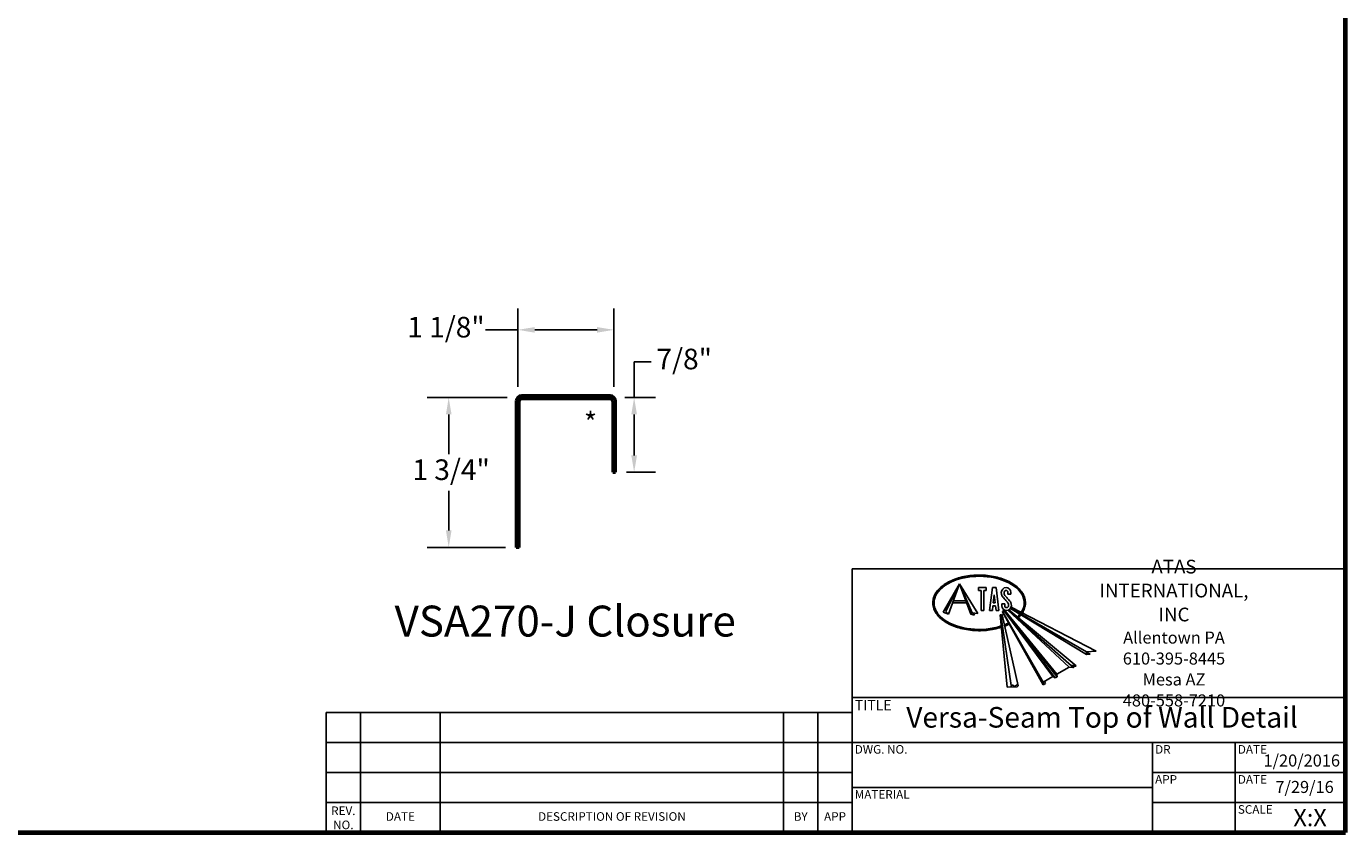
# Model space of a CAD drawing. Units: inches. Extents: x 0.6 to 33.4, y 0.6 to 21.4.
# Drawn here: x 18 to 33.4, y 0.6 to 10 of the extents above; entities that cross this region are included whole.
import ezdxf

# ---------------------------------------------------------------- set-up
doc = ezdxf.new("R2010")
doc.units = ezdxf.units.IN
doc.header["$LTSCALE"] = 2
doc.header["$MEASUREMENT"] = 0
for name, color, linetype, lineweight in [('Border (ANSI)', 7, 'Continuous', 70), ('Dimension (ANSI)', 7, 'Continuous', 25), ('Logo', 7, 'Continuous', 25), ('Sketch Geometry (ANSI)', 7, 'Continuous', 25), ('Symbol (ANSI)', 7, 'Continuous', 25), ('Title (ANSI)', 7, 'Continuous', 50), ('Visible (ANSI)', 7, 'Continuous', 50)]:
    doc.layers.add(name, color=color, linetype=linetype, lineweight=lineweight)
doc.styles.add('Label Text (ANSI)', font='tahoma.ttf')
doc.styles.add('Note Text (ANSI)', font='tahoma.ttf')
doc.styles.add('Title Block Info', font='tahoma.ttf')
doc.styles.add('Title Block Labels', font='tahoma.ttf')
doc.dimstyles.new('Architectural (ANSI)', dxfattribs={"dimscale": 2, "dimtxt": 0.12, "dimasz": 0.098425, "dimexe": 0.125, "dimexo": 0.0625, "dimgap": 0.031496, "dimtad": 0, "dimtih": 1, "dimtoh": 1, "dimdec": 4, "dimrnd": 1e-08, "dimzin": 3, "dimdsep": 46, "dimlunit": 4, "dimtxsty": 'Note Text (ANSI)', "dimcen": 0.09, "dimdle": 0.393701, "dimclrd": 256, "dimclre": 256, "dimclrt": 256, "dimadec": 0, "dimazin": 3, "dimtfac": 1, "dimtofl": 0, "dimtmove": 0, "dimatfit": 3, "dimfxl": 1, "dimfrac": 2, "dimtolj": 1, "dimtzin": 12, "dimlwd": -1, "dimlwe": -1, "dimarcsym": 0})

# ---------------------------------------------------------------- blocks, each defined once
blk = doc.blocks.new('Borders ATAS A Border')
at = {"layer": 'Border (ANSI)'}
for p, q in [((16.7, 0.3), (16.7, 10.7)), ((0.3, 0.3), (16.7, 0.3))]:
    blk.add_line(p, q, dxfattribs=at)
blk = doc.blocks.new('Title Blocks ATAS A-B Title Block')
at = {"layer": 'Logo', "linetype": 'Continuous'}
for p, q in [((5.5128, 4.0299), (5.6086, 4.1959)), ((5.5283, 4.0342), (5.6086, 4.1959)), ((5.6086, 4.1959), (5.544, 4.0185)), ((5.7141, 4.0235), (5.6086, 4.1959)), ((5.6086, 4.1959), (5.6731, 4.0185)), ((5.6809, 4.0264), (5.6086, 4.1959)), ((5.7194, 4.1737), (5.7194, 4.1571)), ((5.7194, 4.1737), (5.7638, 4.1737)), ((5.7194, 4.1571), (5.7335, 4.1571)), ((5.7335, 4.1571), (5.7335, 4.0407)), ((5.7498, 4.1571), (5.7638, 4.1571)), ((5.7498, 4.1571), (5.7498, 4.0407)), ((5.7638, 4.1571), (5.7638, 4.1737)), ((5.7992, 4.1737), (5.7829, 4.0407)), ((5.7992, 4.1737), (5.8216, 4.1737)), ((5.8216, 4.1737), (5.8379, 4.0407)), ((5.5685, 4.0857), (5.6487, 4.0857)), ((5.5723, 4.0964), (5.6448, 4.0964)), ((5.8104, 4.1307), (5.8048, 4.0851)), ((5.8048, 4.0851), (5.816, 4.0851)), ((5.8104, 4.1307), (5.816, 4.0851)), ((5.8521, 4.1351), (5.8512, 4.1461)), ((5.8524, 4.1338), (5.8521, 4.1351)), ((5.8536, 4.1304), (5.8524, 4.1338)), ((5.8544, 4.1285), (5.8536, 4.1304)), ((5.8551, 4.127), (5.8544, 4.1285)), ((5.8545, 4.0684), (5.8545, 4.0795)), ((5.8545, 4.0795), (5.8712, 4.0795)), ((5.8564, 4.1243), (5.8551, 4.127)), ((5.8577, 4.1224), (5.8564, 4.1243)), ((5.8582, 4.1216), (5.8577, 4.1224)), ((5.8603, 4.1189), (5.8582, 4.1216)), ((5.8605, 4.1186), (5.8603, 4.1189)), ((5.8632, 4.1153), (5.8605, 4.1186)), ((5.8683, 4.1094), (5.8632, 4.1153)), ((5.8685, 4.135), (5.8679, 4.1461)), ((5.8692, 4.1085), (5.8683, 4.1094)), ((5.8728, 4.1277), (5.8685, 4.135)), ((5.8703, 4.1072), (5.8692, 4.1085)), ((5.8703, 4.1072), (5.8752, 4.102)), ((5.8712, 4.0684), (5.8712, 4.0795)), ((5.8743, 4.1257), (5.8728, 4.1277)), ((5.8827, 4.116), (5.8743, 4.1257)), ((5.8752, 4.102), (5.8785, 4.0984)), ((5.8785, 4.0984), (5.8869, 4.0887)), ((5.886, 4.1124), (5.8827, 4.116)), ((5.8909, 4.1072), (5.886, 4.1124)), ((5.8869, 4.0887), (5.8884, 4.0867)), ((5.8884, 4.0867), (5.8927, 4.0794)), ((5.89, 4.146), (5.89, 4.1349)), ((5.9067, 4.1349), (5.89, 4.1349)), ((5.8909, 4.1072), (5.892, 4.1059)), ((5.892, 4.1059), (5.8929, 4.105)), ((5.8927, 4.0794), (5.8933, 4.0683)), ((5.8929, 4.105), (5.898, 4.0991)), ((5.898, 4.0991), (5.9007, 4.0958)), ((5.9007, 4.0958), (5.9009, 4.0955)), ((5.9009, 4.0955), (5.903, 4.0928)), ((5.903, 4.0928), (5.9035, 4.092)), ((5.9035, 4.092), (5.9048, 4.0901)), ((5.9048, 4.0901), (5.9061, 4.0874)), ((5.9061, 4.0874), (5.9068, 4.0859)), ((5.9067, 4.146), (5.9067, 4.1349)), ((5.9068, 4.0859), (5.9076, 4.084)), ((5.9076, 4.084), (5.9088, 4.0806)), ((5.9088, 4.0806), (5.9091, 4.0793)), ((5.9091, 4.0793), (5.91, 4.0683)), ((5.544, 4.0185), (5.5128, 4.0299)), ((5.544, 4.0185), (5.5283, 4.0342)), ((5.6731, 4.0185), (5.6809, 4.0264)), ((5.6731, 4.0185), (5.6945, 4.0128)), ((5.6809, 4.0264), (5.7141, 4.0235)), ((5.6899, 4.0256), (5.6945, 4.0128)), ((5.7335, 4.0407), (5.7498, 4.0407)), ((5.7829, 4.0407), (5.7993, 4.0407)), ((5.8027, 4.0684), (5.7993, 4.0407)), ((5.8027, 4.0684), (5.8181, 4.0684)), ((5.8181, 4.0684), (5.8215, 4.0407)), ((5.8215, 4.0407), (5.8379, 4.0407)), ((5.8447, 4.0144), (5.849, 4.0145)), ((5.8864, 3.5945), (5.8447, 4.0144)), ((5.8489, 4.0155), (5.8498, 4.0167)), ((5.9097, 3.6043), (5.8489, 4.0155)), ((5.8498, 4.0167), (5.8508, 4.0164)), ((5.8508, 4.0164), (5.8529, 4.015)), ((5.8529, 4.015), (5.855, 4.0165)), ((5.8556, 4.0168), (5.855, 4.0165)), ((5.8569, 4.0159), (5.8556, 4.0168)), ((5.8569, 4.0159), (5.9499, 3.6011)), ((5.8575, 4.035), (5.8662, 4.0401)), ((5.8575, 4.035), (6.0955, 3.6233)), ((5.8575, 4.035), (5.8575, 4.0325)), ((5.8575, 4.0325), (6.0955, 3.6071)), ((6.1511, 3.6555), (5.8662, 4.0401)), ((5.8662, 4.0401), (5.8684, 4.0388)), ((5.8684, 4.0388), (5.8703, 4.0399)), ((5.8684, 4.0388), (6.1651, 3.6475)), ((5.8699, 4.0422), (5.8712, 4.043)), ((5.8699, 4.0422), (6.175, 3.6691)), ((5.8699, 4.0422), (5.8703, 4.0399)), ((6.1776, 3.6545), (5.8703, 4.0399)), ((6.2466, 3.7106), (5.8889, 4.0415)), ((5.8918, 4.0424), (6.2613, 3.7172)), ((6.2869, 3.7176), (5.8948, 4.0437)), ((5.9048, 4.0523), (6.3477, 3.7843)), ((6.3477, 3.8004), (5.9064, 4.0549)), ((5.9088, 4.0605), (6.4035, 3.8034)), ((6.3477, 3.8004), (6.4035, 3.8034)), ((6.3477, 3.7843), (6.3477, 3.8004)), ((6.3685, 3.7854), (6.3477, 3.7974)), ((6.3477, 3.7843), (6.3685, 3.7854)), ((6.175, 3.6693), (6.2466, 3.7106)), ((6.2466, 3.7106), (6.2682, 3.7087)), ((6.2607, 3.7177), (6.2608, 3.7183)), ((6.2622, 3.7164), (6.2607, 3.7177)), ((6.2608, 3.7183), (6.262, 3.7195)), ((6.2608, 3.7183), (6.2608, 3.7183)), ((6.262, 3.7195), (6.2643, 3.7205)), ((6.2647, 3.7154), (6.2622, 3.7164)), ((6.2643, 3.7205), (6.2723, 3.7195)), ((6.2668, 3.7154), (6.2647, 3.7154)), ((6.2685, 3.7156), (6.2668, 3.7154)), ((6.2682, 3.7087), (6.271, 3.7087)), ((6.2693, 3.7156), (6.2685, 3.7156)), ((6.2718, 3.7148), (6.2693, 3.7156)), ((6.271, 3.7087), (6.2724, 3.7092)), ((6.2738, 3.713), (6.2718, 3.7148)), ((6.2723, 3.7195), (6.2788, 3.7163)), ((6.2724, 3.7092), (6.2731, 3.7099)), ((6.2731, 3.7099), (6.2739, 3.7119)), ((6.2739, 3.7119), (6.2738, 3.713)), ((6.2788, 3.7163), (6.2845, 3.7162)), ((6.2845, 3.7162), (6.2871, 3.7177)), ((6.0955, 3.6233), (6.1512, 3.6555)), ((6.0955, 3.6233), (6.0955, 3.6071)), ((6.0955, 3.6071), (6.1094, 3.6152)), ((6.1094, 3.6152), (6.1024, 3.6273)), ((6.1512, 3.6555), (6.1652, 3.6474)), ((6.1652, 3.6474), (6.1776, 3.6545)), ((6.175, 3.6693), (6.1776, 3.6545)), ((5.8864, 3.5945), (5.944, 3.5955)), ((5.9095, 3.5969), (5.9098, 3.6051)), ((5.9098, 3.6051), (5.9178, 3.6049)), ((5.9178, 3.6049), (5.9288, 3.5976)), ((5.9288, 3.5976), (5.9399, 3.6053)), ((5.944, 3.607), (5.9399, 3.6053)), ((5.9499, 3.6011), (5.944, 3.607)), ((5.944, 3.5955), (5.9499, 3.6011))]:
    blk.add_line(p, q, dxfattribs=at)
at = {"layer": 'Logo', "color": 7, "linetype": 'Continuous', "lineweight": 25}
blk.add_line((5.9006, 4.0476), (5.903, 4.0501), dxfattribs=at)
at = {"layer": 'Logo', "linetype": 'Continuous'}
for centre, radius, start, end in [((5.879, 4.146), 0.0277, 0, 180), ((5.879, 4.146), 0.0111, 0, 180), ((5.8822, 4.0684), 0.0277, 180, 0), ((5.8822, 4.0684), 0.0111, 180, 0)]:
    blk.add_arc(centre, radius, start, end, dxfattribs=at)
at = {"layer": 'Logo'}
for start_param, end_param in [(5.920587, 11.509279), (5.721945, 5.844109), (5.311273, 5.424577)]:
    blk.add_ellipse((5.7221, 4.0849), major_axis=(0.2627, 0), ratio=0.589286, start_param=start_param, end_param=end_param, dxfattribs=at)
for points in [[(5.9742, 4.0266), (5.9873, 4.0542), (5.992, 4.0831), (5.9882, 4.1121), (5.9761, 4.14), (5.9562, 4.1658), (5.9293, 4.1889), (5.8963, 4.2087), (5.8583, 4.2249), (5.8164, 4.2368), (5.7716, 4.2442), (5.7253, 4.2468), (5.679, 4.2448), (5.6339, 4.2381), (5.5913, 4.2269), (5.5527, 4.2113), (5.5191, 4.1919), (5.4913, 4.1691), (5.4704, 4.1437), (5.457, 4.1161), (5.4522, 4.0872), (5.4558, 4.0583), (5.4677, 4.0303), (5.4874, 4.0044), (5.5141, 3.9812), (5.5469, 3.9613), (5.5848, 3.9451), (5.6268, 3.9331), (5.6716, 3.9256), (5.7178, 3.9228), (5.7642, 3.9247), (5.8093, 3.9314), (5.8519, 3.9426)], [(5.9501, 3.9978), (5.9544, 4.002), (5.9585, 4.0064), (5.9624, 4.0108), (5.9661, 4.0152)], [(5.8717, 3.9498), (5.8783, 3.9525), (5.8848, 3.9553), (5.8911, 3.9582), (5.8973, 3.9613)]]:
    blk.add_spline(points, degree=3, dxfattribs=at)
at = {"layer": 'Sketch Geometry (ANSI)'}
for p, q in [((7.8575, 4.2837), (4.9825, 4.2837)), ((4.9825, 4.2837), (4.9825, 2.7462)), ((7.8575, 2.7462), (7.8575, 4.2837)), ((4.9825, 3.5337), (7.8575, 3.5337)), ((1.9175, 3.4462), (1.9175, 2.7462)), ((4.9825, 3.4462), (1.9175, 3.4462)), ((2.1175, 3.4462), (2.1175, 2.7462)), ((2.5825, 3.4462), (2.5825, 2.7462)), ((4.5825, 3.4462), (4.5825, 2.7462)), ((4.7825, 3.4462), (4.7825, 2.7462)), ((1.9175, 3.2712), (4.9825, 3.2712)), ((4.9825, 3.2712), (7.8575, 3.2712)), ((6.7325, 3.2712), (6.7325, 2.7462)), ((7.2147, 3.2712), (7.2147, 2.7462)), ((1.9175, 3.0962), (4.9825, 3.0962)), ((6.7325, 3.0962), (7.8575, 3.0962)), ((4.9825, 3.0087), (6.7325, 3.0087)), ((1.9175, 2.9212), (4.9825, 2.9212)), ((6.7325, 2.9212), (7.8575, 2.9212)), ((1.9175, 2.7462), (4.9825, 2.7462)), ((4.9825, 2.7462), (7.8575, 2.7462))]:
    blk.add_line(p, q, dxfattribs=at)
at = {"layer": 'Symbol (ANSI)', "char_height": 0.05, "attachment_point": 5, "style": 'Title Block Labels'}
for s, insert, line_spacing_factor in [('{\\H1.6x;ATAS INTERNATIONAL, INC\\P\\H0.875x;Allentown PA\\H1.3631x; \\H0.73365x;\\P610-395-8445\\H1.1376x; \\H0.87902x;\\PMesa AZ\\H1.1946x; \\H0.83708x;\\P480-558-7210\\H1.1855x; }', (6.8575, 3.9087), 1.04605), ('REV.\\PNO.', (2.0175, 2.8259), 0.987884)]:
    blk.add_mtext(s, dxfattribs=dict(at, insert=insert, line_spacing_factor=line_spacing_factor))
at = {"layer": 'Symbol (ANSI)'}
for s, insert, char_height, attachment_point, style in [('\\fTahoma|b0|i0;\\H0.0600;TITLE', (4.9975, 3.5187), 0.06, 1, 'Title Block Labels'), ('DWG. NO.', (4.9975, 3.2562), 0.05, 1, 'Title Block Labels'), ('DR', (6.7475, 3.2562), 0.05, 1, 'Title Block Labels'), ('DATE', (7.2297, 3.2562), 0.05, 1, 'Title Block Labels'), ('APP', (6.7475, 3.0812), 0.05, 1, 'Title Block Labels'), ('DATE', (7.2297, 3.0812), 0.05, 1, 'Title Block Labels'), ('7/29/16', (7.7883, 2.9554), 0.07, 9, 'Title Block Info'), ('MATERIAL', (4.9975, 2.9937), 0.05, 1, 'Title Block Labels'), ('DATE', (2.35, 2.8337), 0.05, 5, 'Title Block Labels'), ('DESCRIPTION OF REVISION', (3.5825, 2.8337), 0.05, 5, 'Title Block Labels'), ('BY', (4.6825, 2.8337), 0.05, 5, 'Title Block Labels'), ('APP', (4.8825, 2.8337), 0.05, 5, 'Title Block Labels'), ('SCALE', (7.2297, 2.9062), 0.05, 1, 'Title Block Labels'), ('\\fTahoma|b0|i0;\\H0.1000;X:X', (7.7475, 2.8337), 0.1, 6, 'Title Block Info')]:
    blk.add_mtext(s, dxfattribs=dict(at, insert=insert, char_height=char_height, attachment_point=attachment_point, style=style))
at = {"layer": 'Symbol (ANSI)', "style": 'Title Block Info'}
blk.add_attdef('CREATION_DATE_001', (7.3791, 3.1314), '', height=0.07, dxfattribs=at)
at = {"layer": 'Title (ANSI)', "attachment_point": 5, "style": 'Note Text (ANSI)'}
for s, insert, char_height in [(' Versa-Seam Top of Wall Detail', (6.42, 3.4025), 0.12), ('\\fTahoma|b0|i0;\\H0.1000; ', (5.8575, 3.14), 0.1), ('\\fTahoma|b0|i0;\\H0.1000; ', (5.8575, 2.8775), 0.1)]:
    blk.add_mtext(s, dxfattribs=dict(at, insert=insert, char_height=char_height))
blk = doc.blocks.new('*D8')
at = {"layer": 'Defpoints', "color": 0, "transparency": 16777216}
for p in [(24.874, 5.671), (24.893, 4.799), (25.109, 4.799)]:
    blk.add_point(p, dxfattribs=at)
at = {"layer": 'Dimension (ANSI)', "transparency": 16777216}
for p, q in [((25.109, 5.671), (25.109, 6.087)), ((25.109, 6.087), (25.306, 6.087)), ((24.999, 5.671), (25.359, 5.671)), ((25.109, 4.996), (25.109, 5.474)), ((25.018, 4.799), (25.359, 4.799))]:
    blk.add_line(p, q, dxfattribs=at)
for points in [[(25.076, 5.474), (25.142, 5.474), (25.109, 5.671)], [(25.076, 4.996), (25.142, 4.996), (25.109, 4.799)]]:
    blk.add_solid(points, dxfattribs=at)
at = {"layer": 'Dimension (ANSI)', "transparency": 16777216, "insert": (25.369, 6.239), "char_height": 0.24, "attachment_point": 1, "style": 'Note Text (ANSI)'}
blk.add_mtext('\\A1;7/8"', dxfattribs=at)
blk = doc.blocks.new('*D9')
at = {"layer": 'Defpoints', "color": 0, "transparency": 16777216}
for p in [(23.754, 5.671), (22.948, 3.924), (23.736, 3.924)]:
    blk.add_point(p, dxfattribs=at)
at = {"layer": 'Dimension (ANSI)', "transparency": 16777216}
for p, q in [((23.629, 5.671), (22.698, 5.671)), ((22.948, 5.474), (22.948, 5.012)), ((22.948, 4.121), (22.948, 4.583)), ((23.611, 3.924), (22.698, 3.924))]:
    blk.add_line(p, q, dxfattribs=at)
for points in [[(22.916, 5.474), (22.981, 5.474), (22.948, 5.671)], [(22.916, 4.121), (22.981, 4.121), (22.948, 3.924)]]:
    blk.add_solid(points, dxfattribs=at)
at = {"layer": 'Dimension (ANSI)', "transparency": 16777216, "insert": (22.525, 4.949), "char_height": 0.24, "attachment_point": 1, "style": 'Note Text (ANSI)'}
blk.add_mtext('\\A1;1 3/4"', dxfattribs=at)
blk = doc.blocks.new('*D10')
at = {"layer": 'Defpoints', "color": 0, "transparency": 16777216}
for p in [(24.874, 6.459), (23.754, 5.671), (24.874, 5.671)]:
    blk.add_point(p, dxfattribs=at)
at = {"layer": 'Dimension (ANSI)', "transparency": 16777216}
for p, q in [((23.754, 5.796), (23.754, 6.709)), ((24.874, 5.796), (24.874, 6.709)), ((23.754, 6.459), (23.376, 6.459)), ((24.677, 6.459), (23.951, 6.459))]:
    blk.add_line(p, q, dxfattribs=at)
for points in [[(23.951, 6.491), (23.951, 6.426), (23.754, 6.459)], [(24.677, 6.491), (24.677, 6.426), (24.874, 6.459)]]:
    blk.add_solid(points, dxfattribs=at)
at = {"layer": 'Dimension (ANSI)', "transparency": 16777216, "insert": (22.465, 6.61), "char_height": 0.24, "attachment_point": 1, "style": 'Note Text (ANSI)'}
blk.add_mtext('\\A1;1 1/8"', dxfattribs=at)

msp = doc.modelspace()

# ---------------------------------------------------------------- linework, layer by layer
at = {"layer": 'Visible (ANSI)', "color": 1, "true_color": 0xff0000}
for p, q in [((24.82873, 5.68993), (23.79973, 5.68993)), ((23.73573, 5.62593), (23.73573, 3.92393)), ((23.76773, 3.92393), (23.76773, 5.62593)), ((23.79973, 5.65793), (24.82873, 5.65793)), ((24.86073, 5.62593), (24.86073, 4.79893)), ((24.89273, 4.79893), (24.89273, 5.62593)), ((24.86073, 4.79893), (24.89273, 4.79893)), ((23.76773, 3.92393), (23.73573, 3.92393))]:
    msp.add_line(p, q, dxfattribs=at)
for centre, radius, start, end in [((23.79973, 5.62593), 0.064, 90, 180), ((24.82873, 5.62593), 0.064, 0, 90), ((23.79973, 5.62593), 0.032, 90, 180), ((24.82873, 5.62593), 0.032, 0, 90)]:
    msp.add_arc(centre, radius, start, end, dxfattribs=at)

# ---------------------------------------------------------------- block references
at = {"xscale": 2, "yscale": 2, "zscale": 2}
msp.add_blockref('Borders ATAS A Border', (0, 0), dxfattribs=at)
msp.add_blockref('Title Blocks ATAS A-B Title Block', (17.68497, -4.89243), dxfattribs=at).add_auto_attribs({'CREATION_DATE_001': '1/20/2016'})

# ---------------------------------------------------------------- texts
at = {"layer": 'Symbol (ANSI)'}
for s, insert, char_height, attachment_point, style in [('*', (24.52419, 5.49483), 0.24, 1, 'Note Text (ANSI)'), ('VSA270-J Closure ', (22.31777, 2.77258), 0.36, 7, 'Label Text (ANSI)')]:
    msp.add_mtext(s, dxfattribs=dict(at, insert=insert, char_height=char_height, attachment_point=attachment_point, style=style))

# ---------------------------------------------------------------- dimensions: what is measured, and where the dimension line sits
at = {"layer": 'Dimension (ANSI)'}
for base, p1, p2, angle, override, picture, middle in [((24.87399, 6.45858), (23.75448, 5.67118), (24.87399, 5.67118), 180, {"dimtih": 0, "dimtoh": 0, "dimdec": 4, "dimlfac": 1, "dimtp": 0, "dimtm": 0, "dimtdec": 2, "dimatfit": 2}, '*D10', (22.88897, 6.45858)), ((25.109161, 4.798928), (24.873986, 5.671183), (24.892731, 4.798928), 90, {"dimdec": 4, "dimlfac": 1, "dimtp": 0, "dimtm": 0, "dimtdec": 2, "dimatfit": 2}, '*D8', (25.661388, 6.087275)), ((22.94833, 3.923928), (23.754476, 5.671183), (23.735731, 3.923928), 90, {"dimdec": 4, "dimlfac": 1, "dimtp": 0, "dimtm": 0, "dimtdec": 2, "dimatfit": 1}, '*D9', (22.94833, 4.797556))]:
    dim = msp.add_linear_dim(base=base, p1=p1, p2=p2, angle=angle, dimstyle='Architectural (ANSI)', override=override, dxfattribs=at)
    dim.commit()
    dim.dimension.update_dxf_attribs({"geometry": picture, "text_midpoint": middle, "dimtype": 160})

doc.saveas('drawing.dxf')
